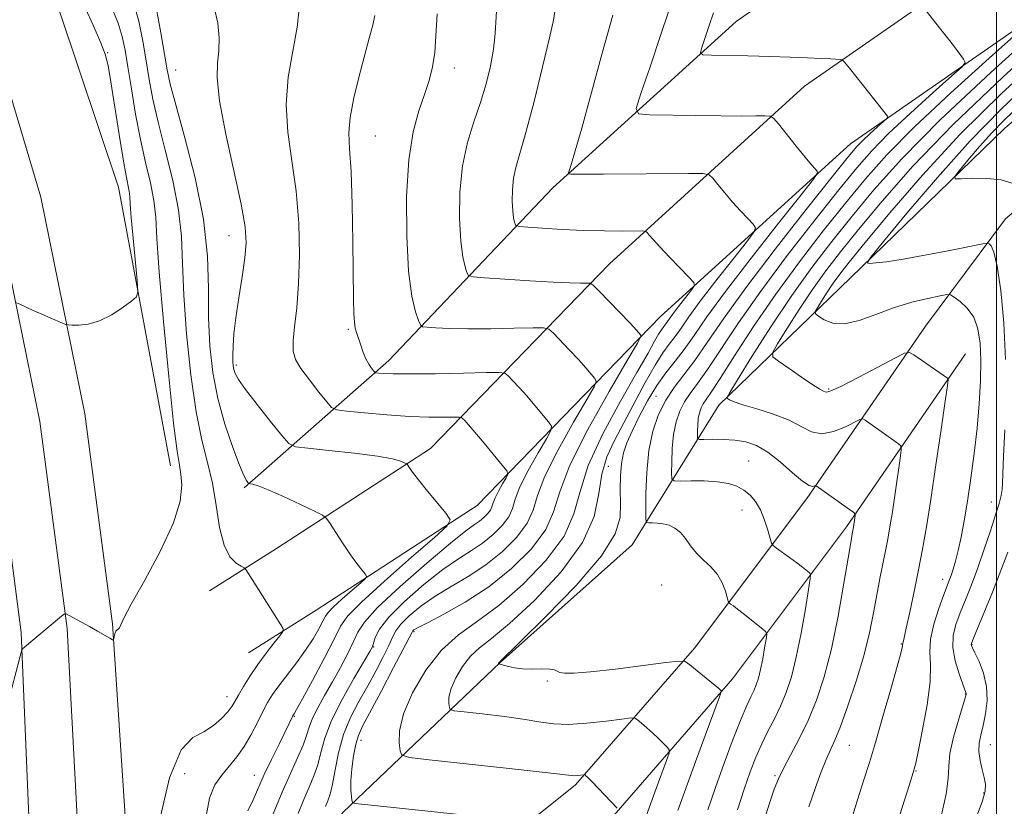
# Model space of a CAD drawing. Extents: x 2077300 to 2080200, y 312300 to 315200.
# Drawn here: x 2078824 to 2079001, y 314549 to 314690 of the extents above; entities that cross this region are included whole.
import ezdxf

# ---------------------------------------------------------------- set-up
doc = ezdxf.new("R2010")
doc.units = 0
doc.header["$MEASUREMENT"] = 0
for name, color, linetype, lineweight in [('32000', 7, 'Continuous', 0), ('DTM HARD BREAKLINE', 7, 'Continuous', 0), ('DTM SPOT ELEVATION', 2, 'Continuous', 13), ('INDEX CONTOUR', 41, 'Continuous', 13), ('INTERMEDIATE CONTOUR', 44, 'Continuous', 0)]:
    doc.layers.add(name, color=color, linetype=linetype, lineweight=lineweight)

msp = doc.modelspace()

# ---------------------------------------------------------------- linework, layer by layer
at = {"layer": '32000', "flags": 128}
msp.add_lwpolyline([(2079000, 312500), (2079000, 315000)], dxfattribs=at)
at = {"layer": 'DTM HARD BREAKLINE'}
for points in [[(2079368.176, 315000, 973.896), (2079345.83, 314979.36, 973.02), (2079300.2, 314948.11, 970.46), (2079242.42, 314908.45, 966.96), (2079202.49, 314877.47, 963.23), (2079141.1, 314825.92, 957.81), (2079091.01, 314778.1, 951.98), (2079057.24, 314746.2, 947.08), (2079019.17, 314715.66, 940.61), (2078965.44, 314678.34, 933.03), (2078930.32, 314646.35, 926.85), (2078898.07, 314613.1, 918.58), (2078870.37, 314595.11, 914.79), (2078858.27, 314587.51, 913.1)], [(2079387.624, 315000, 974.314), (2079354.08, 314969.01, 973.02), (2079307.66, 314937.22, 970.46), (2079250.21, 314897.78, 966.96), (2079210.78, 314867.2, 963.23), (2079149.91, 314816.08, 957.81), (2079100.1, 314768.53, 951.98), (2079065.92, 314736.24, 947.08), (2079027.07, 314705.08, 940.61), (2078973.69, 314668, 933.03), (2078939.51, 314636.87, 926.85), (2078906.51, 314602.84, 918.58), (2078877.48, 314583.99, 914.79), (2078865.29, 314576.33, 913.1)], [(2078867.25, 314527.1, 920.82), (2078882.27, 314547.61, 925.6), (2078910.65, 314574.61, 932.07), (2078934.41, 314595.76, 932.95), (2078949.98, 314620.93, 939.65), (2078973.73, 314643.82, 945.66), (2079001.53, 314670.82, 949.21), (2079033.41, 314697.85, 952.18), (2079061.85, 314716.11, 955.68), (2079090.89, 314732.05, 963.2), (2079114.11, 314747.36, 967.92), (2079138.42, 314772.59, 970.84), (2079167.38, 314801.34, 971.71), (2079199.84, 314828.38, 972.64), (2079224.16, 314853.61, 972.64)], [(2078851.23, 314609.98, 911.36), (2078841.87, 314660.16, 909.13), (2078831.35, 314691.66, 907.95), (2078815.64, 314726.98, 907.88), (2078803.24, 314751.38, 908.08), (2078790.23, 314769.33, 907.09), (2078783.72, 314779.59, 907.09)], [(2078864.51, 314606.06, 915.78), (2078890.59, 314628.97, 922.66), (2078920.11, 314660.06, 929.54), (2078953.14, 314690.01, 935.13), (2079006.52, 314727.09, 942.53), (2079065.12, 314768.87, 950.17)], [(2078816.86, 314695.41, 908.34), (2078827.88, 314658.4, 909.21), (2078835.84, 314619.35, 910.55), (2078840.83, 314581.52, 911.9), (2078844.94, 314518.73, 913.99), (2078848.63, 314402.26, 915.98), (2078855.67, 314305.32, 917.78), (2078868.66, 314189.1, 918.54), (2078878.49, 314117.87, 915.63), (2078883.66, 314046.88, 913.7), (2078885.2, 313992.52, 911.6), (2078886.64, 313951.88, 909.21), (2078882.9, 313896.52, 905.6), (2078877.5, 313829.96, 902.98), (2078872.67, 313771.86, 902.28), (2078871.23, 313727.41, 902.34), (2078872.15, 313675.42, 901.69), (2078874.68, 313640.47, 901.34), (2078881.94, 313592.02, 901.23), (2078892.15, 313534.83, 901.17), (2078923.66, 313411.76, 901.81), (2078956.6, 313328.69, 901.99), (2078992.64, 313245.16, 901.75)], [(2078987.2, 314635.16, 942.74), (2079001.64, 314654.49, 946.94), (2079022.51, 314672.12, 951.37), (2079042.21, 314690.32, 953), (2079049.83, 314684.55, 953.52), (2079037.13, 314665.22, 952.3), (2079040.75, 314647.18, 952.94), (2079057.65, 314647.87, 953.82)], [(2078819.87, 314656.4, 909.41), (2078827.7, 314617.98, 910.75), (2078832.62, 314580.7, 912.1), (2078835.95, 314518.35, 914.19), (2078839.64, 314401.79, 916.18), (2078846.71, 314304.49, 917.98), (2078859.73, 314187.99, 918.74), (2078869.53, 314116.93, 915.83), (2078874.67, 314046.43, 913.9), (2078876.2, 313992.23, 911.8), (2078877.63, 313952.02, 909.41), (2078873.92, 313897.19, 905.8), (2078868.53, 313830.7, 903.18), (2078863.68, 313772.38, 902.48), (2078862.23, 313727.48, 902.54), (2078863.16, 313675.02, 901.89), (2078865.73, 313639.48, 901.54), (2078873.06, 313590.56, 901.43), (2078883.35, 313532.92, 901.37), (2078915.08, 313408.97, 902.01), (2078948.28, 313325.25, 902.19), (2078984.4, 313241.55, 901.95)], [(2078881.88, 314519.04, 919.54), (2078894.06, 314528.45, 921.7), (2078924.21, 314552.55, 927.64), (2078945.61, 314577.17, 932.42), (2078965.84, 314604.13, 937.61), (2078987.2, 314635.16, 942.74)], [(2078887.26, 314512.08, 919.54), (2078899.5, 314521.53, 921.7), (2078930.33, 314546.17, 927.64), (2078952.46, 314571.64, 932.42), (2078972.99, 314598.99, 937.61), (2078994.45, 314630.17, 942.74)], [(2078819.56, 314616.61, 910.55), (2078824.39, 314579.98, 911.9), (2078826.96, 314517.97, 913.99), (2078830.65, 314401.32, 915.98), (2078837.75, 314303.66, 917.78), (2078850.8, 314186.88, 918.54), (2078860.57, 314115.99, 915.63), (2078865.68, 314045.98, 913.7), (2078867.2, 313991.94, 911.6), (2078868.62, 313952.16, 909.21), (2078864.94, 313897.86, 905.6), (2078859.56, 313831.44, 902.98), (2078854.69, 313772.9, 902.28), (2078853.23, 313727.55, 902.34), (2078854.17, 313674.62, 901.69), (2078856.78, 313638.49, 901.34), (2078864.18, 313589.1, 901.23), (2078874.55, 313531.01, 901.17), (2078906.5, 313406.18, 901.81), (2078939.96, 313321.81, 901.99), (2078976.16, 313237.94, 901.75)]]:
    msp.add_polyline3d(points, dxfattribs=at)
at = {"layer": 'DTM SPOT ELEVATION'}
for p in [(2078839.94, 314684.37, 910.1), (2078852.2, 314681.27, 916.9), (2078902.38, 314681.6, 924.6), (2078888.17, 314669.4, 922.9), (2078861.78, 314651.44, 917.32), (2078883.3, 314634.6, 921.8), (2078863.1, 314628.13, 918.31), (2078938.7, 314622.53, 933.2), (2078969.81, 314623.81, 942.2), (2078955.4, 314610.86, 936.9), (2078930.13, 314609.88, 931.1), (2078999.1, 314603.47, 945.3), (2078954.16, 314602.03, 935.3), (2078990.3, 314589.56, 943.4), (2078939.7, 314588.57, 933.1), (2078895.1, 314580.15, 926.2), (2078887.84, 314577.38, 922.1), (2078982.86, 314577.91, 941.9), (2078995.62, 314577.82, 948.1), (2078919.14, 314571.26, 931.9), (2078861.43, 314568.41, 913.4), (2078994.38, 314568.94, 945.9), (2078873.55, 314564.92, 918.1), (2078885.57, 314560.6, 926.7), (2078973.49, 314559.68, 940.9), (2078998.9, 314559.8, 948.9), (2078985.54, 314555.05, 944.1), (2078853.8, 314554.55, 914.6), (2078866.35, 314554.27, 917.3), (2078960.11, 314554.21, 937.8), (2078997.69, 314551.12, 947.7)]:
    msp.add_point(p, dxfattribs=at)
at = {"layer": 'INDEX CONTOUR'}
for points in [[(2078833.195, 314698.403, 910), (2078837.318, 314689.359, 910), (2078838.668, 314686.302, 910), (2078839.495, 314684.134, 910), (2078840.02, 314682.063, 910), (2078840.52, 314679.122, 910), (2078841.983, 314669.665, 910), (2078842.705, 314665.2, 910), (2078843.244, 314662.227, 910), (2078843.808, 314659.43, 910), (2078843.909, 314658.5, 910), (2078843.996, 314657.122, 910), (2078844.172, 314654.719, 910), (2078844.504, 314651, 910), (2078845.248, 314643.34, 910), (2078845.395, 314641.366, 910), (2078845.149, 314640.417, 910), (2078844.297, 314639.679, 910), (2078842.721, 314638.541, 910), (2078840.665, 314637.211, 910), (2078838.466, 314636.098, 910), (2078836.429, 314635.508, 910), (2078834.728, 314635.328, 910), (2078833.507, 314635.341, 910), (2078832.822, 314635.378, 910), (2078832.388, 314635.468, 910), (2078831.833, 314635.686, 910), (2078829.568, 314636.641, 910), (2078828.072, 314637.294, 910), (2078826.54, 314637.984, 910), (2078824.12, 314639.107, 910), (2078823.535, 314639.349, 910)], [(2078874.473, 314692.855, 920), (2078874.06, 314688.961, 920), (2078873.276, 314684.647, 920), (2078872.462, 314679.96, 920), (2078872.059, 314675.063, 920), (2078872.364, 314670.069, 920), (2078873.107, 314664.908, 920), (2078873.876, 314659.461, 920), (2078874.337, 314653.707, 920), (2078874.469, 314648.002, 920), (2078874.325, 314642.799, 920), (2078873.982, 314638.468, 920), (2078873.592, 314635.044, 920), (2078873.327, 314632.479, 920), (2078873.349, 314630.654, 920), (2078873.785, 314629.164, 920), (2078874.751, 314627.533, 920), (2078876.269, 314625.453, 920), (2078877.968, 314623.272, 920), (2078879.386, 314621.503, 920), (2078880.267, 314620.515, 920), (2078881.204, 314620.09, 920), (2078883, 314619.864, 920), (2078886.19, 314619.553, 920), (2078890.236, 314619.193, 920), (2078894.33, 314618.903, 920), (2078897.793, 314618.767, 920), (2078900.45, 314618.748, 920), (2078903.215, 314618.79, 920), (2078903.635, 314618.728, 920), (2078903.87, 314618.538, 920), (2078904.245, 314618.144, 920), (2078904.937, 314617.375, 920), (2078906.088, 314616.036, 920), (2078907.74, 314614.062, 920), (2078911.011, 314610.1, 920), (2078911.813, 314609.072, 920), (2078911.986, 314608.486, 920), (2078911.678, 314607.842, 920), (2078911.052, 314606.774, 920), (2078910.318, 314605.464, 920), (2078909.7, 314604.23, 920), (2078909.352, 314603.309, 920), (2078909.141, 314602.623, 920), (2078908.867, 314602.011, 920), (2078908.373, 314601.351, 920), (2078907.693, 314600.671, 920), (2078906.906, 314600.038, 920), (2078905.979, 314599.406, 920), (2078904.432, 314598.29, 920), (2078901.668, 314596.092, 920), (2078897.405, 314592.49, 920), (2078892.61, 314588.264, 920), (2078888.558, 314584.473, 920), (2078886.18, 314581.879, 920), (2078885.006, 314580.077, 920), (2078884.22, 314578.365, 920), (2078883.167, 314576.204, 920), (2078881.842, 314573.696, 920), (2078880.403, 314571.1, 920), (2078879.003, 314568.646, 920), (2078877.767, 314566.436, 920), (2078876.82, 314564.539, 920), (2078876.215, 314562.961, 920), (2078875.744, 314561.453, 920), (2078875.128, 314559.701, 920), (2078874.156, 314557.445, 920), (2078872.865, 314554.623, 920), (2078871.36, 314551.226, 920), (2078869.759, 314547.323, 920)], [(2078930.928, 314691.134, 930), (2078929.012, 314684.296, 930), (2078925.327, 314670.804, 930), (2078924.161, 314666.697, 930), (2078923.464, 314664.41, 930), (2078923.09, 314663.286, 930), (2078922.926, 314662.75, 930), (2078922.999, 314662.55, 930), (2078923.371, 314662.515, 930), (2078924.191, 314662.505, 930), (2078925.952, 314662.499, 930), (2078929.231, 314662.51, 930), (2078944.532, 314662.625, 930), (2078947.154, 314662.614, 930), (2078948.292, 314662.394, 930), (2078948.922, 314661.777, 930), (2078949.832, 314660.642, 930), (2078951.065, 314659.14, 930), (2078952.476, 314657.489, 930), (2078953.915, 314655.895, 930), (2078955.209, 314654.52, 930), (2078956.181, 314653.512, 930), (2078956.637, 314652.876, 930), (2078956.327, 314652.04, 930), (2078954.983, 314650.287, 930), (2078952.51, 314647.169, 930), (2078949.487, 314643.319, 930), (2078946.663, 314639.637, 930), (2078944.612, 314636.825, 930), (2078943.199, 314634.796, 930), (2078942.116, 314633.263, 930), (2078941.08, 314631.917, 930), (2078939.926, 314630.353, 930), (2078938.513, 314628.14, 930), (2078936.761, 314625.013, 930), (2078932.899, 314617.747, 930), (2078931.19, 314614.565, 930), (2078929.822, 314611.609, 930), (2078928.91, 314608.521, 930), (2078928.398, 314604.988, 930), (2078927.552, 314600.895, 930), (2078925.467, 314596.176, 930), (2078921.592, 314590.914, 930), (2078916.801, 314585.779, 930), (2078912.318, 314581.591, 930), (2078909.085, 314578.903, 930), (2078906.901, 314577.209, 930), (2078905.277, 314575.734, 930), (2078903.834, 314573.892, 930), (2078902.617, 314571.833, 930), (2078901.778, 314569.896, 930), (2078901.41, 314568.353, 930), (2078901.375, 314567.236, 930), (2078901.472, 314566.511, 930), (2078901.636, 314566.121, 930), (2078902.328, 314565.909, 930), (2078904.139, 314565.693, 930), (2078907.402, 314565.334, 930), (2078911.399, 314564.862, 930), (2078915.153, 314564.349, 930), (2078917.97, 314563.873, 930), (2078920.304, 314563.536, 930), (2078922.894, 314563.445, 930), (2078926.219, 314563.658, 930), (2078929.712, 314564.04, 930), (2078932.547, 314564.407, 930), (2078934.136, 314564.6, 930), (2078934.86, 314564.56, 930), (2078935.339, 314564.25, 930), (2078936.068, 314563.657, 930), (2078937.037, 314562.844, 930), (2078938.11, 314561.892, 930), (2078939.157, 314560.894, 930), (2078940.069, 314559.978, 930), (2078940.74, 314559.283, 930), (2078941.078, 314558.839, 930), (2078941.039, 314558.236, 930), (2078940.588, 314556.961, 930), (2078938.699, 314551.882, 930), (2078936.975, 314547.125, 930)], [(2079008.734, 314689.625, 940), (2078999.058, 314680.877, 940), (2078989.87, 314672.269, 940), (2078982.944, 314665.277, 940), (2078977.941, 314659.703, 940), (2078973.994, 314654.928, 940), (2078970.358, 314650.387, 940), (2078966.781, 314645.725, 940), (2078963.135, 314640.639, 940), (2078959.396, 314635.037, 940), (2078955.971, 314629.672, 940), (2078953.375, 314625.507, 940), (2078951.967, 314623.219, 940), (2078951.504, 314622.337, 940), (2078951.586, 314622.107, 940), (2078951.936, 314621.892, 940), (2078952.747, 314621.536, 940), (2078954.333, 314621, 940), (2078956.851, 314620.258, 940), (2078959.832, 314619.328, 940), (2078962.654, 314618.24, 940), (2078964.863, 314617.076, 940), (2078966.692, 314616.131, 940), (2078968.541, 314615.755, 940), (2078970.674, 314616.163, 940), (2078972.797, 314617.027, 940), (2078975.423, 314618.364, 940), (2078975.909, 314618.446, 940), (2078976.354, 314618.199, 940), (2078979.243, 314616.192, 940), (2078982.351, 314613.974, 940), (2078982.788, 314613.571, 940), (2078982.871, 314612.885, 940), (2078982.674, 314611.327, 940), (2078981.766, 314605.067, 940), (2078981.257, 314601.691, 940), (2078980.823, 314598.992, 940), (2078980.431, 314596.781, 940), (2078980.022, 314594.67, 940), (2078979.03, 314589.712, 940), (2078978.476, 314586.789, 940), (2078977.888, 314583.548, 940), (2078977.153, 314579.915, 940), (2078976.136, 314575.801, 940), (2078974.768, 314571.246, 940), (2078973.261, 314566.787, 940), (2078971.901, 314563.09, 940), (2078970.888, 314560.596, 940), (2078969.347, 314557.133, 940), (2078968.454, 314554.905, 940), (2078967.4, 314552.059, 940), (2078966.199, 314548.616, 940)]]:
    msp.add_polyline3d(points, dxfattribs=at)
at = {"layer": 'INTERMEDIATE CONTOUR'}
for points in [[(2078844.546, 314693.684, 914), (2078845.536, 314690.066, 914), (2078846.283, 314686.445, 914), (2078846.879, 314682.937, 914), (2078847.426, 314679.57, 914), (2078848.081, 314676.016, 914), (2078849.01, 314671.855, 914), (2078850.293, 314666.838, 914), (2078851.652, 314661.383, 914), (2078852.719, 314656.076, 914), (2078853.243, 314651.276, 914), (2078853.445, 314646.429, 914), (2078853.663, 314640.754, 914), (2078854.164, 314633.793, 914), (2078854.93, 314626.392, 914), (2078855.875, 314619.717, 914), (2078856.907, 314614.609, 914), (2078857.916, 314610.592, 914), (2078858.792, 314606.861, 914), (2078859.473, 314602.848, 914), (2078860.106, 314598.922, 914), (2078860.89, 314595.692, 914), (2078861.943, 314593.604, 914), (2078863.069, 314592.465, 914), (2078863.989, 314591.921, 914), (2078864.519, 314591.633, 914), (2078864.849, 314591.313, 914), (2078865.261, 314590.686, 914), (2078871.151, 314581.396, 914), (2078871.564, 314580.664, 914), (2078871.511, 314580.143, 914), (2078870.948, 314579.387, 914), (2078869.874, 314578.061, 914), (2078868.474, 314576.274, 914), (2078866.978, 314574.246, 914), (2078865.588, 314572.192, 914), (2078864.4, 314570.294, 914), (2078863.479, 314568.728, 914), (2078862.839, 314567.595, 914), (2078862.282, 314566.69, 914), (2078861.557, 314565.73, 914), (2078860.463, 314564.524, 914), (2078859.011, 314563.235, 914), (2078857.261, 314562.116, 914), (2078855.283, 314561.108, 914), (2078853.18, 314558.89, 914), (2078851.062, 314553.828, 914), (2078849.052, 314545.063, 914)], [(2078910.116, 314694.892, 926), (2078909.715, 314687.826, 926), (2078909.43, 314684.989, 926), (2078908.898, 314681.977, 926), (2078908.11, 314678.758, 926), (2078907.091, 314675.405, 926), (2078905.899, 314671.945, 926), (2078904.734, 314668.217, 926), (2078903.834, 314664.011, 926), (2078903.378, 314659.269, 926), (2078903.31, 314654.525, 926), (2078903.517, 314650.461, 926), (2078903.885, 314647.598, 926), (2078904.3, 314645.805, 926), (2078904.647, 314644.789, 926), (2078904.947, 314644.27, 926), (2078905.767, 314644.029, 926), (2078907.811, 314643.857, 926), (2078911.479, 314643.597, 926), (2078915.966, 314643.296, 926), (2078920.161, 314643.049, 926), (2078923.191, 314642.926, 926), (2078925.112, 314642.899, 926), (2078926.214, 314642.914, 926), (2078926.822, 314642.875, 926), (2078927.383, 314642.512, 926), (2078928.38, 314641.515, 926), (2078934.021, 314635.669, 926), (2078935.17, 314634.45, 926), (2078935.974, 314633.548, 926), (2078935.979, 314633.262, 926), (2078935.342, 314632.077, 926), (2078933.517, 314628.979, 926), (2078930.243, 314623.398, 926), (2078926.406, 314616.551, 926), (2078923.178, 314610.101, 926), (2078921.358, 314605.293, 926), (2078920.26, 314601.708, 926), (2078918.827, 314598.51, 926), (2078916.246, 314595.06, 926), (2078912.691, 314591.507, 926), (2078908.577, 314588.197, 926), (2078904.341, 314585.423, 926), (2078900.485, 314583.265, 926), (2078897.529, 314581.752, 926), (2078895.831, 314580.87, 926), (2078895.101, 314580.447, 926), (2078894.885, 314580.272, 926), (2078894.75, 314580.063, 926), (2078891.415, 314573.662, 926), (2078889.175, 314569.395, 926), (2078885.846, 314563.104, 926), (2078885.089, 314561.459, 926), (2078884.625, 314559.882, 926), (2078884.238, 314557.796, 926), (2078883.928, 314555.441, 926), (2078883.749, 314553.261, 926), (2078883.734, 314551.609, 926), (2078883.823, 314550.483, 926), (2078883.932, 314549.788, 926), (2078884.037, 314549.426, 926), (2078884.341, 314549.263, 926), (2078885.103, 314549.162, 926), (2078914.641, 314546.017, 926)], [(2078941.792, 314694.267, 932), (2078939.706, 314688.018, 932), (2078937.612, 314681.866, 932), (2078935.948, 314677.024, 932), (2078935.139, 314674.359, 932), (2078935.554, 314673.366, 932), (2078937.548, 314673.191, 932), (2078945.875, 314673.059, 932), (2078950.413, 314673.005, 932), (2078954.035, 314672.983, 932), (2078956.646, 314672.986, 932), (2078958.333, 314672.998, 932), (2078959.258, 314672.952, 932), (2078959.88, 314672.582, 932), (2078960.733, 314671.572, 932), (2078963.949, 314667.558, 932), (2078965.571, 314665.564, 932), (2078966.699, 314664.222, 932), (2078967.374, 314663.46, 932), (2078967.738, 314663.075, 932), (2078967.8, 314662.741, 932), (2078967.04, 314661.634, 932), (2078964.808, 314658.805, 932), (2078960.764, 314653.709, 932), (2078955.822, 314647.414, 932), (2078951.205, 314641.393, 932), (2078947.851, 314636.796, 932), (2078945.542, 314633.479, 932), (2078943.77, 314630.973, 932), (2078942.112, 314628.842, 932), (2078940.469, 314626.765, 932), (2078938.823, 314624.453, 932), (2078937.182, 314621.729, 932), (2078935.656, 314618.866, 932), (2078934.381, 314616.248, 932), (2078933.456, 314614.139, 932), (2078932.846, 314612.311, 932), (2078932.482, 314610.414, 932), (2078932.297, 314608.187, 932), (2078932.242, 314605.727, 932), (2078932.272, 314603.219, 932), (2078932.21, 314600.721, 932), (2078931.349, 314597.771, 932), (2078928.85, 314593.78, 932), (2078924.287, 314588.478, 932), (2078918.878, 314582.879, 932), (2078914.257, 314578.322, 932), (2078910.42, 314574.586, 932), (2078910.35, 314574.451, 932), (2078910.336, 314574.361, 932), (2078910.345, 314574.323, 932), (2078910.56, 314574.29, 932), (2078910.83, 314574.232, 932), (2078912.114, 314573.878, 932), (2078913.225, 314573.637, 932), (2078914.674, 314573.463, 932), (2078916.414, 314573.413, 932), (2078918.159, 314573.419, 932), (2078919.563, 314573.384, 932), (2078920.394, 314573.238, 932), (2078921.373, 314572.8, 932), (2078922.233, 314572.647, 932), (2078923.92, 314572.646, 932), (2078926.917, 314572.883, 932), (2078931.406, 314573.394, 932), (2078936.366, 314574.026, 932), (2078940.48, 314574.572, 932), (2078942.805, 314574.847, 932), (2078943.918, 314574.742, 932), (2078944.771, 314574.166, 932), (2078949.026, 314570.71, 932), (2078949.872, 314570.001, 932), (2078950.426, 314569.495, 932), (2078950.443, 314569.308, 932), (2078950.146, 314568.429, 932), (2078947.714, 314561.91, 932), (2078945.791, 314556.723, 932), (2078942.605, 314547.935, 932)], [(2078840.725, 314692.348, 912), (2078841.815, 314689.673, 912), (2078842.567, 314687.303, 912), (2078843.098, 314684.863, 912), (2078843.596, 314681.828, 912), (2078844.212, 314677.854, 912), (2078844.962, 314673.309, 912), (2078845.826, 314668.74, 912), (2078846.759, 314664.595, 912), (2078847.625, 314660.943, 912), (2078848.263, 314657.753, 912), (2078848.587, 314654.783, 912), (2078848.804, 314650.932, 912), (2078849.2, 314644.89, 912), (2078849.966, 314635.981, 912), (2078850.929, 314626.079, 912), (2078851.825, 314617.694, 912), (2078852.451, 314612.662, 912), (2078852.85, 314610.113, 912), (2078853.126, 314608.503, 912), (2078853.292, 314606.503, 912), (2078852.994, 314603.655, 912), (2078851.786, 314599.715, 912), (2078849.442, 314594.67, 912), (2078846.619, 314589.415, 912), (2078844.193, 314585.073, 912), (2078842.817, 314582.474, 912), (2078842.068, 314580.854, 912), (2078841.869, 314580.654, 912), (2078841.633, 314580.478, 912), (2078841.412, 314580.208, 912), (2078841.248, 314579.772, 912), (2078841.139, 314579.272, 912), (2078841.074, 314578.85, 912), (2078841.014, 314578.631, 912), (2078840.816, 314578.656, 912), (2078840.31, 314578.948, 912), (2078838.124, 314580.249, 912), (2078836.697, 314581.07, 912), (2078835.254, 314581.867, 912), (2078833, 314583.07, 912), (2078832.453, 314583.326, 912), (2078832.098, 314583.293, 912), (2078831.63, 314582.941, 912), (2078824.577, 314577.059, 912), (2078824.49, 314576.867, 912), (2078824.18, 314575.736, 912), (2078821.934, 314567.198, 912)], [(2078848.654, 314692.518, 916), (2078849.487, 314687.988, 916), (2078850.641, 314681.287, 916), (2078851.199, 314678.722, 916), (2078852.194, 314674.971, 916), (2078853.827, 314669.081, 916), (2078855.679, 314661.823, 916), (2078857.174, 314654.399, 916), (2078857.9, 314647.77, 916), (2078858.086, 314641.926, 916), (2078858.126, 314636.617, 916), (2078858.356, 314631.619, 916), (2078858.892, 314626.809, 916), (2078859.794, 314622.093, 916), (2078861.062, 314617.47, 916), (2078862.456, 314613.324, 916), (2078863.675, 314610.134, 916), (2078864.489, 314608.23, 916), (2078864.951, 314607.327, 916), (2078865.185, 314606.99, 916), (2078865.308, 314606.85, 916), (2078865.427, 314606.791, 916), (2078865.644, 314606.763, 916), (2078866.097, 314606.689, 916), (2078867.064, 314606.396, 916), (2078868.857, 314605.683, 916), (2078871.601, 314604.453, 916), (2078874.659, 314603.023, 916), (2078877.202, 314601.813, 916), (2078878.648, 314601.091, 916), (2078879.378, 314600.515, 916), (2078880.02, 314599.592, 916), (2078881.053, 314597.983, 916), (2078882.364, 314595.972, 916), (2078883.696, 314593.999, 916), (2078884.829, 314592.424, 916), (2078885.704, 314591.288, 916), (2078886.299, 314590.554, 916), (2078886.569, 314590.13, 916), (2078886.366, 314589.711, 916), (2078885.515, 314588.937, 916), (2078883.961, 314587.584, 916), (2078882.127, 314585.968, 916), (2078880.556, 314584.539, 916), (2078879.637, 314583.605, 916), (2078879.143, 314582.904, 916), (2078878.695, 314582.031, 916), (2078877.979, 314580.672, 916), (2078876.937, 314578.875, 916), (2078875.575, 314576.781, 916), (2078873.942, 314574.538, 916), (2078870.75, 314570.391, 916), (2078869.621, 314568.809, 916), (2078868.735, 314567.372, 916), (2078867.888, 314565.769, 916), (2078866.914, 314563.788, 916), (2078865.794, 314561.6, 916), (2078864.547, 314559.47, 916), (2078863.2, 314557.598, 916), (2078860.474, 314554.306, 916), (2078859.249, 314552.557, 916), (2078858.261, 314550.186, 916), (2078857.633, 314546.639, 916)], [(2078859.127, 314692.598, 918), (2078859.806, 314689.673, 918), (2078860.03, 314687.051, 918), (2078859.939, 314684.728, 918), (2078859.703, 314682.56, 918), (2078859.631, 314679.839, 918), (2078860.063, 314675.715, 918), (2078861.2, 314669.732, 918), (2078863.971, 314657.082, 918), (2078864.694, 314653.017, 918), (2078864.873, 314650.163, 918), (2078864.645, 314647.432, 918), (2078864.154, 314644.014, 918), (2078863.56, 314640.218, 918), (2078863.029, 314636.635, 918), (2078862.69, 314633.741, 918), (2078862.521, 314631.542, 918), (2078862.465, 314629.933, 918), (2078862.473, 314628.795, 918), (2078862.537, 314627.977, 918), (2078862.656, 314627.32, 918), (2078862.885, 314626.626, 918), (2078863.484, 314625.56, 918), (2078864.764, 314623.746, 918), (2078866.873, 314621.011, 918), (2078869.286, 314617.973, 918), (2078871.317, 314615.448, 918), (2078872.561, 314614.033, 918), (2078873.764, 314613.437, 918), (2078875.958, 314613.151, 918), (2078879.793, 314612.763, 918), (2078884.402, 314612.26, 918), (2078888.538, 314611.728, 918), (2078891.241, 314611.244, 918), (2078892.697, 314610.846, 918), (2078893.379, 314610.563, 918), (2078893.704, 314610.4, 918), (2078893.868, 314610.271, 918), (2078894.285, 314609.652, 918), (2078894.862, 314608.857, 918), (2078895.929, 314607.48, 918), (2078897.557, 314605.457, 918), (2078900.876, 314601.404, 918), (2078901.593, 314600.279, 918), (2078901.054, 314599.167, 918), (2078898.796, 314597.114, 918), (2078894.673, 314593.526, 918), (2078889.809, 314589.238, 918), (2078885.641, 314585.447, 918), (2078883.201, 314582.969, 918), (2078881.891, 314581.109, 918), (2078880.704, 314578.793, 918), (2078878.9, 314575.304, 918), (2078876.805, 314571.361, 918), (2078875.015, 314568.037, 918), (2078873.974, 314566.134, 918), (2078873.539, 314565.368, 918), (2078873.297, 314564.985, 918), (2078872.648, 314563.631, 918), (2078870.801, 314559.902, 918), (2078869.454, 314557.153, 918), (2078868.151, 314554.394, 918), (2078866.142, 314549.862, 918), (2078865.161, 314547.853, 918)], [(2078920.488, 314691.82, 928), (2078920.218, 314690.242, 928), (2078919.523, 314687.084, 928), (2078918.268, 314681.829, 928), (2078916.723, 314675.625, 928), (2078915.258, 314670.029, 928), (2078914.168, 314666.206, 928), (2078913.451, 314663.73, 928), (2078913.03, 314661.779, 928), (2078912.831, 314659.716, 928), (2078912.801, 314657.652, 928), (2078912.891, 314655.884, 928), (2078913.052, 314654.638, 928), (2078913.232, 314653.858, 928), (2078913.383, 314653.416, 928), (2078913.544, 314653.189, 928), (2078914.113, 314653.069, 928), (2078915.578, 314652.953, 928), (2078918.259, 314652.766, 928), (2078921.804, 314652.551, 928), (2078925.696, 314652.375, 928), (2078929.445, 314652.29, 928), (2078932.674, 314652.274, 928), (2078936.326, 314652.286, 928), (2078936.864, 314652.207, 928), (2078937.111, 314651.982, 928), (2078937.48, 314651.531, 928), (2078938.182, 314650.722, 928), (2078939.381, 314649.413, 928), (2078941.131, 314647.568, 928), (2078944.624, 314643.949, 928), (2078945.475, 314643.011, 928), (2078945.613, 314642.445, 928), (2078945.159, 314641.768, 928), (2078943.152, 314639.224, 928), (2078942.122, 314637.88, 928), (2078941.373, 314636.854, 928), (2078940.461, 314635.553, 928), (2078940.083, 314635.062, 928), (2078939.662, 314634.491, 928), (2078939.146, 314633.683, 928), (2078938.438, 314632.426, 928), (2078937.252, 314630.288, 928), (2078935.255, 314626.78, 928), (2078932.315, 314621.669, 928), (2078929.1, 314615.744, 928), (2078926.483, 314610.052, 928), (2078925.008, 314605.36, 928), (2078923.922, 314601.329, 928), (2078922.147, 314597.343, 928), (2078918.917, 314592.986, 928), (2078914.725, 314588.633, 928), (2078910.379, 314584.86, 928), (2078906.521, 314582.021, 928), (2078903.147, 314579.591, 928), (2078900.086, 314576.821, 928), (2078897.248, 314573.198, 928), (2078894.855, 314569.151, 928), (2078893.205, 314565.341, 928), (2078892.483, 314562.309, 928), (2078892.413, 314560.112, 928), (2078892.605, 314558.686, 928), (2078892.927, 314557.92, 928), (2078894.287, 314557.503, 928), (2078897.849, 314557.078, 928), (2078911.728, 314555.568, 928), (2078918.169, 314554.855, 928), (2078923.442, 314554.245, 928), (2078924.009, 314554.212, 928), (2078924.517, 314554.244, 928), (2078925.724, 314554.388, 928), (2078925.835, 314554.382, 928), (2078925.908, 314554.335, 928), (2078926.051, 314554.211, 928), (2078926.423, 314553.853, 928), (2078927.195, 314553.074, 928), (2078931.713, 314548.369, 928)], [(2078987.329, 314691.915, 936), (2078989.774, 314688.837, 936), (2078991.19, 314687.031, 936), (2078992.428, 314685.424, 936), (2078994.089, 314683.22, 936), (2078994.355, 314682.647, 936), (2078993.806, 314681.862, 936), (2078991.971, 314680.194, 936), (2078988.623, 314677.215, 936), (2078984.5, 314673.487, 936), (2078980.584, 314669.819, 936), (2078977.552, 314666.737, 936), (2078974.851, 314663.647, 936), (2078971.626, 314659.671, 936), (2078967.289, 314654.221, 936), (2078962.341, 314647.867, 936), (2078957.553, 314641.465, 936), (2078953.552, 314635.754, 936), (2078947.955, 314627.331, 936), (2078946.155, 314624.8, 936), (2078944.829, 314623.02, 936), (2078943.815, 314621.505, 936), (2078942.977, 314619.842, 936), (2078942.314, 314617.908, 936), (2078941.853, 314615.651, 936), (2078941.606, 314613.103, 936), (2078941.514, 314610.64, 936), (2078941.499, 314608.717, 936), (2078941.555, 314607.663, 936), (2078941.948, 314607.283, 936), (2078943.018, 314607.252, 936), (2078944.957, 314607.284, 936), (2078947.385, 314607.268, 936), (2078949.778, 314607.132, 936), (2078951.724, 314606.815, 936), (2078953.256, 314606.307, 936), (2078954.521, 314605.61, 936), (2078955.641, 314604.711, 936), (2078956.638, 314603.55, 936), (2078957.511, 314602.054, 936), (2078958.254, 314600.228, 936), (2078958.844, 314598.385, 936), (2078959.254, 314596.917, 936), (2078959.503, 314596.086, 936), (2078959.796, 314595.634, 936), (2078960.386, 314595.176, 936), (2078962.744, 314593.471, 936), (2078964.029, 314592.526, 936), (2078965.053, 314591.75, 936), (2078966.267, 314590.792, 936), (2078966.5, 314590.489, 936), (2078966.476, 314589.702, 936), (2078966.174, 314587.756, 936), (2078965.596, 314584.248, 936), (2078964.821, 314579.854, 936), (2078963.953, 314575.521, 936), (2078963.069, 314571.989, 936), (2078962.147, 314569.162, 936), (2078961.141, 314566.735, 936), (2078960.024, 314564.446, 936), (2078958.859, 314562.195, 936), (2078957.729, 314559.924, 936), (2078956.689, 314557.55, 936), (2078955.675, 314554.896, 936), (2078954.595, 314551.759, 936), (2078953.374, 314548.076, 936)], [(2078888.07, 314691.074, 922), (2078887.67, 314689.351, 922), (2078887.061, 314686.999, 922), (2078885.237, 314680.183, 922), (2078884.271, 314676.244, 922), (2078883.597, 314672.726, 922), (2078883.392, 314669.95, 922), (2078883.521, 314667.088, 922), (2078883.769, 314663.02, 922), (2078883.96, 314657.069, 922), (2078884.079, 314650.307, 922), (2078884.201, 314640.043, 922), (2078884.261, 314637.453, 922), (2078884.364, 314635.875, 922), (2078884.537, 314634.77, 922), (2078884.785, 314633.847, 922), (2078885.505, 314631.7, 922), (2078885.961, 314630.427, 922), (2078886.46, 314629.239, 922), (2078886.977, 314628.283, 922), (2078887.451, 314627.579, 922), (2078887.81, 314627.117, 922), (2078888.029, 314626.872, 922), (2078888.261, 314626.767, 922), (2078888.707, 314626.711, 922), (2078889.607, 314626.636, 922), (2078891.371, 314626.564, 922), (2078894.449, 314626.539, 922), (2078898.999, 314626.59, 922), (2078904.001, 314626.684, 922), (2078908.139, 314626.776, 922), (2078910.462, 314626.804, 922), (2078911.473, 314626.654, 922), (2078912.04, 314626.197, 922), (2078912.868, 314625.337, 922), (2078914.021, 314624.109, 922), (2078915.399, 314622.58, 922), (2078916.883, 314620.858, 922), (2078919.332, 314617.916, 922), (2078919.868, 314617.135, 922), (2078919.771, 314616.35, 922), (2078918.958, 314614.888, 922), (2078917.449, 314612.316, 922), (2078915.681, 314609.16, 922), (2078914.193, 314606.187, 922), (2078913.354, 314603.971, 922), (2078912.848, 314602.318, 922), (2078912.187, 314600.844, 922), (2078910.998, 314599.254, 922), (2078909.359, 314597.616, 922), (2078907.463, 314596.091, 922), (2078905.433, 314594.745, 922), (2078903.116, 314593.282, 922), (2078900.288, 314591.312, 922), (2078896.878, 314588.604, 922), (2078893.417, 314585.557, 922), (2078890.591, 314582.73, 922), (2078888.899, 314580.568, 922), (2078888.111, 314579.06, 922), (2078887.61, 314577.434, 922), (2078887.151, 314576.548, 922), (2078884.294, 314571.733, 922), (2078882.151, 314567.928, 922), (2078880.262, 314564.139, 922), (2078879.058, 314560.972, 922), (2078878.348, 314558.39, 922), (2078877.784, 314556.189, 922), (2078877.085, 314554.171, 922), (2078876.228, 314552.148, 922), (2078875.256, 314549.934, 922), (2078874.223, 314547.392, 922)], [(2078899.25, 314691.399, 924), (2078899.052, 314687.356, 924), (2078898.838, 314684.412, 924), (2078898.449, 314681.86, 924), (2078897.843, 314679.401, 924), (2078897.011, 314676.834, 924), (2078895.985, 314673.908, 924), (2078894.957, 314670.164, 924), (2078894.162, 314665.09, 924), (2078893.783, 314658.481, 924), (2078893.801, 314651.355, 924), (2078894.142, 314645.037, 924), (2078894.718, 314640.557, 924), (2078895.367, 314637.751, 924), (2078895.91, 314636.161, 924), (2078896.255, 314635.359, 924), (2078896.667, 314635.043, 924), (2078897.499, 314634.942, 924), (2078899.057, 314634.84, 924), (2078901.462, 314634.733, 924), (2078904.788, 314634.672, 924), (2078908.943, 314634.69, 924), (2078913.172, 314634.758, 924), (2078916.554, 314634.831, 924), (2078918.458, 314634.835, 924), (2078919.405, 314634.582, 924), (2078920.21, 314633.856, 924), (2078923.105, 314630.843, 924), (2078924.71, 314629.125, 924), (2078926.027, 314627.654, 924), (2078927.005, 314626.512, 924), (2078927.653, 314625.732, 924), (2078927.924, 314625.198, 924), (2078927.557, 314624.214, 924), (2078926.237, 314621.933, 924), (2078923.846, 314617.857, 924), (2078921.043, 314612.856, 924), (2078918.685, 314608.144, 924), (2078917.356, 314604.632, 924), (2078916.554, 314602.013, 924), (2078915.507, 314599.677, 924), (2078913.622, 314597.157, 924), (2078911.025, 314594.562, 924), (2078908.02, 314592.144, 924), (2078904.887, 314590.084, 924), (2078901.801, 314588.274, 924), (2078898.909, 314586.532, 924), (2078896.354, 314584.736, 924), (2078894.258, 314582.998, 924), (2078892.735, 314581.488, 924), (2078891.819, 314580.288, 924), (2078891.221, 314579.132, 924), (2078890.57, 314577.666, 924), (2078889.578, 314575.628, 924), (2078888.273, 314573.137, 924), (2078886.768, 314570.403, 924), (2078885.184, 314567.591, 924), (2078883.677, 314564.679, 924), (2078882.416, 314561.596, 924), (2078881.519, 314558.349, 924), (2078880.904, 314555.248, 924), (2078880.439, 314552.677, 924), (2078880.014, 314550.898, 924), (2078879.591, 314549.673, 924), (2078879.153, 314548.643, 924)], [(2078949.043, 314691.547, 934), (2078948.29, 314689.291, 934), (2078946.933, 314685.322, 934), (2078946.685, 314684.359, 934), (2078947.137, 314683.995, 934), (2078948.679, 314683.918, 934), (2078955.24, 314683.795, 934), (2078959.189, 314683.699, 934), (2078962.837, 314683.585, 934), (2078965.966, 314683.464, 934), (2078968.435, 314683.353, 934), (2078970.156, 314683.262, 934), (2078971.869, 314683.149, 934), (2078972.228, 314683.07, 934), (2078972.654, 314682.672, 934), (2078973.515, 314681.613, 934), (2078980.352, 314672.971, 934), (2078980.439, 314672.784, 934), (2078980.26, 314672.527, 934), (2078979.661, 314671.982, 934), (2078978.567, 314671.009, 934), (2078977.22, 314669.792, 934), (2078975.942, 314668.594, 934), (2078974.856, 314667.468, 934), (2078973.307, 314665.619, 934), (2078970.441, 314662.042, 934), (2078965.758, 314656.144, 934), (2078960.148, 314648.982, 934), (2078954.854, 314642.026, 934), (2078950.835, 314636.445, 934), (2078947.925, 314632.2, 934), (2078945.675, 314628.951, 934), (2078943.712, 314626.361, 934), (2078941.964, 314624.095, 934), (2078940.436, 314621.82, 934), (2078939.14, 314619.247, 934), (2078938.113, 314616.252, 934), (2078937.4, 314612.758, 934), (2078937.018, 314608.815, 934), (2078936.875, 314605.001, 934), (2078936.852, 314602.025, 934), (2078936.87, 314600.393, 934), (2078937.005, 314599.794, 934), (2078937.373, 314599.716, 934), (2078938.052, 314599.723, 934), (2078938.968, 314599.688, 934), (2078940.007, 314599.56, 934), (2078941.071, 314599.286, 934), (2078942.111, 314598.796, 934), (2078943.09, 314598.016, 934), (2078944, 314596.912, 934), (2078944.93, 314595.611, 934), (2078945.999, 314594.279, 934), (2078947.271, 314593.034, 934), (2078948.594, 314591.798, 934), (2078949.764, 314590.448, 934), (2078950.622, 314588.925, 934), (2078951.187, 314587.443, 934), (2078951.71, 314585.636, 934), (2078951.867, 314585.334, 934), (2078952.131, 314585.117, 934), (2078952.618, 314584.765, 934), (2078953.361, 314584.212, 934), (2078954.377, 314583.432, 934), (2078957.916, 314580.607, 934), (2078958.467, 314580.111, 934), (2078958.622, 314579.63, 934), (2078958.513, 314578.753, 934), (2078958.257, 314577.204, 934), (2078957.916, 314575.265, 934), (2078957.532, 314573.353, 934), (2078957.142, 314571.794, 934), (2078956.735, 314570.546, 934), (2078956.291, 314569.475, 934), (2078955.77, 314568.39, 934), (2078955.06, 314566.873, 934), (2078954.029, 314564.45, 934), (2078952.61, 314560.833, 934), (2078950.986, 314556.485, 934), (2078949.401, 314552.055, 934), (2078948.014, 314548.09, 934)], [(2079004.282, 314688.405, 938), (2078998.678, 314683.42, 938), (2078991.779, 314677.182, 938), (2078985.227, 314671.044, 938), (2078980.248, 314666.007, 938), (2078976.396, 314661.675, 938), (2078972.81, 314657.299, 938), (2078968.82, 314652.299, 938), (2078964.534, 314646.752, 938), (2078960.252, 314640.905, 938), (2078956.268, 314635.064, 938), (2078952.844, 314629.791, 938), (2078950.235, 314625.711, 938), (2078948.597, 314623.239, 938), (2078947.695, 314621.945, 938), (2078947.193, 314621.19, 938), (2078946.814, 314620.438, 938), (2078946.514, 314619.564, 938), (2078946.306, 314618.543, 938), (2078946.195, 314617.392, 938), (2078946.153, 314616.278, 938), (2078946.146, 314615.409, 938), (2078946.19, 314614.933, 938), (2078946.496, 314614.764, 938), (2078947.327, 314614.758, 938), (2078948.846, 314614.782, 938), (2078950.818, 314614.763, 938), (2078952.911, 314614.639, 938), (2078954.873, 314614.328, 938), (2078956.789, 314613.669, 938), (2078958.829, 314612.48, 938), (2078961.076, 314610.702, 938), (2078963.277, 314608.761, 938), (2078965.094, 314607.208, 938), (2078966.277, 314606.443, 938), (2078966.931, 314606.278, 938), (2078967.249, 314606.375, 938), (2078967.404, 314606.453, 938), (2078967.483, 314606.466, 938), (2078967.556, 314606.426, 938), (2078973.52, 314602.152, 938), (2078974.293, 314601.582, 938), (2078974.566, 314601.284, 938), (2078974.57, 314601.003, 938), (2078974.204, 314598.63, 938), (2078974.041, 314597.781, 938), (2078973.815, 314596.488, 938), (2078972.545, 314588.878, 938), (2078971.486, 314582.955, 938), (2078970.267, 314577.028, 938), (2078968.968, 314571.994, 938), (2078967.584, 314567.803, 938), (2078966.087, 314564.162, 938), (2078964.485, 314560.853, 938), (2078962.939, 314557.929, 938), (2078961.645, 314555.517, 938), (2078960.723, 314553.625, 938), (2078959.995, 314551.791, 938), (2078959.206, 314549.439, 938), (2078958.178, 314546.226, 938)], [(2079010.355, 314688.369, 942), (2079001.127, 314679.955, 942), (2078992.193, 314671.437, 942), (2078984.952, 314663.937, 942), (2078979.4, 314657.654, 942), (2078975.178, 314652.557, 942), (2078971.928, 314648.527, 942), (2078969.284, 314645.109, 942), (2078966.879, 314641.763, 942), (2078964.461, 314638.141, 942), (2078962.247, 314634.672, 942), (2078960.567, 314631.978, 942), (2078959.708, 314630.463, 942), (2078959.759, 314629.647, 942), (2078960.765, 314628.831, 942), (2078962.657, 314627.508, 942), (2078964.92, 314625.942, 942), (2078966.925, 314624.59, 942), (2078968.194, 314623.794, 942), (2078968.848, 314623.441, 942), (2078969.159, 314623.304, 942), (2078969.445, 314623.243, 942), (2078970.206, 314623.475, 942), (2078971.989, 314624.303, 942), (2078975.072, 314625.882, 942), (2078978.664, 314627.775, 942), (2078981.705, 314629.395, 942), (2078983.442, 314630.276, 942), (2078984.336, 314630.425, 942), (2078985.153, 314629.972, 942), (2078991.183, 314625.796, 942), (2078991.282, 314625.56, 942), (2078991.177, 314624.486, 942), (2078990.778, 314621.652, 942), (2078990.041, 314616.528, 942), (2078989.11, 314610.152, 942), (2078988.175, 314603.95, 942), (2078987.379, 314599.002, 942), (2078986.67, 314594.995, 942), (2078985.952, 314591.266, 942), (2078985.162, 314587.362, 942), (2078984.391, 314583.661, 942), (2078983.767, 314580.749, 942), (2078983.383, 314579.042, 942), (2078983.128, 314578.001, 942), (2078983.111, 314577.734, 942), (2078983.107, 314577.587, 942), (2078983.048, 314577.274, 942), (2078982.78, 314576.252, 942), (2078982.118, 314573.876, 942), (2078980.964, 314569.801, 942), (2078979.551, 314564.863, 942), (2078978.197, 314560.195, 942), (2078977.121, 314556.588, 942), (2078976.148, 314553.454, 942), (2078975.001, 314549.861, 942), (2078973.508, 314545.141, 942)], [(2079008.273, 314683.839, 944), (2079000.91, 314677.008, 944), (2078993.498, 314669.704, 944), (2078986.659, 314662.33, 944), (2078980.821, 314655.573, 944), (2078976.362, 314650.185, 944), (2078973.498, 314646.667, 944), (2078971.787, 314644.494, 944), (2078970.623, 314642.887, 944), (2078969.526, 314641.244, 944), (2078968.522, 314639.671, 944), (2078967.76, 314638.449, 944), (2078967.374, 314637.759, 944), (2078967.423, 314637.371, 944), (2078967.95, 314636.951, 944), (2078968.991, 314636.292, 944), (2078970.558, 314635.685, 944), (2078972.659, 314635.546, 944), (2078975.272, 314636.156, 944), (2078978.268, 314637.258, 944), (2078981.489, 314638.461, 944), (2078984.736, 314639.442, 944), (2078987.653, 314640.154, 944), (2078989.841, 314640.615, 944), (2078991.062, 314640.836, 944), (2078991.72, 314640.774, 944), (2078992.378, 314640.377, 944), (2078993.448, 314639.597, 944), (2078994.738, 314638.404, 944), (2078995.902, 314636.776, 944), (2078996.669, 314634.685, 944), (2078997.066, 314632.096, 944), (2078997.191, 314628.971, 944), (2078997.128, 314625.3, 944), (2078996.9, 314621.19, 944), (2078996.515, 314616.777, 944), (2078995.991, 314612.216, 944), (2078995.384, 314607.75, 944), (2078994.76, 314603.639, 944), (2078994.174, 314600.096, 944), (2078993.631, 314597.14, 944), (2078993.124, 314594.739, 944), (2078992.651, 314592.852, 944), (2078992.219, 314591.396, 944), (2078991.839, 314590.277, 944), (2078991.498, 314589.351, 944), (2078990.474, 314586.673, 944), (2078989.598, 314584.29, 944), (2078988.702, 314581.494, 944), (2078988.102, 314578.797, 944), (2078987.998, 314576.515, 944), (2078988.109, 314574.18, 944), (2078988.039, 314571.129, 944), (2078987.507, 314566.983, 944), (2078986.709, 314562.517, 944), (2078985.957, 314558.792, 944), (2078985.46, 314556.49, 944), (2078985.008, 314554.782, 944), (2078984.285, 314552.459, 944), (2078980.186, 314539.605, 944)], [(2079006.209, 314679.329, 946), (2079000.824, 314674.22, 946), (2078995.247, 314668.509, 946), (2078989.365, 314661.937, 946), (2078983.871, 314655.471, 946), (2078979.662, 314650.382, 946), (2078977.39, 314647.585, 946), (2078976.748, 314646.565, 946), (2078977.184, 314646.447, 946), (2078978.288, 314646.521, 946), (2078980.207, 314646.734, 946), (2078983.229, 314647.198, 946), (2078987.41, 314647.963, 946), (2078991.878, 314648.841, 946), (2078997.566, 314649.984, 946), (2078998.382, 314650.087, 946), (2078998.679, 314649.978, 946), (2078999.033, 314649.621, 946), (2078999.527, 314648.492, 946), (2079000.124, 314645.941, 946), (2079000.764, 314641.539, 946), (2079001.324, 314635.728, 946), (2079001.658, 314629.172, 946)], [(2079004.225, 314674.916, 948), (2079001.38, 314672.213, 948), (2078999.162, 314669.949, 948), (2078996.944, 314667.472, 948), (2078994.874, 314665.034, 948), (2078993.287, 314663.116, 948), (2078992.478, 314662.064, 948), (2078992.571, 314661.697, 948), (2078993.644, 314661.7, 948), (2078995.676, 314661.784, 948), (2078998.248, 314661.76, 948), (2079000.84, 314661.465, 948), (2079003.018, 314660.808, 948)], [(2079001.493, 314616.492, 946), (2079001.281, 314611.718, 946), (2079001.109, 314606.899, 946), (2079001.025, 314605.757, 946), (2079000.835, 314604.641, 946), (2079000.465, 314603.202, 946), (2078999.843, 314601.15, 946), (2078998.93, 314598.316, 946), (2078997.818, 314595.007, 946), (2078996.632, 314591.65, 946), (2078995.483, 314588.596, 946), (2078994.418, 314585.897, 946), (2078993.471, 314583.533, 946), (2078992.694, 314581.445, 946), (2078992.206, 314579.444, 946), (2078992.145, 314577.302, 946), (2078992.577, 314574.903, 946), (2078993.275, 314572.563, 946), (2078993.941, 314570.706, 946), (2078994.518, 314569.17, 946), (2078994.564, 314569.003, 946), (2078994.545, 314568.813, 946), (2078994.374, 314568.2, 946), (2078993.147, 314564.222, 946), (2078992.278, 314561.145, 946), (2078991.633, 314558.222, 946), (2078991.404, 314555.917, 946), (2078991.309, 314553.718, 946), (2078990.945, 314550.87, 946), (2078990.034, 314546.9, 946)], [(2079002.029, 314594.45, 948), (2079000.803, 314591.137, 948), (2078999.282, 314587.281, 948), (2078997.724, 314583.445, 948), (2078995.762, 314578.674, 948), (2078995.493, 314577.983, 948), (2078995.455, 314577.795, 948), (2078995.497, 314577.638, 948), (2078995.682, 314577.224, 948), (2078996.125, 314576.316, 948), (2078996.872, 314574.749, 948), (2078997.681, 314572.662, 948), (2078998.24, 314570.266, 948), (2078998.323, 314567.77, 948), (2078998.045, 314565.368, 948), (2078997.609, 314563.248, 948), (2078997.197, 314561.528, 948), (2078996.916, 314560.048, 948), (2078996.853, 314558.578, 948), (2078997.056, 314556.959, 948), (2078997.417, 314555.321, 948), (2078997.79, 314553.865, 948), (2078998.028, 314552.684, 948), (2078997.981, 314551.445, 948), (2078997.499, 314549.706, 948), (2078996.514, 314547.119, 948)]]:
    msp.add_polyline3d(points, dxfattribs=at)

doc.saveas('drawing.dxf')
